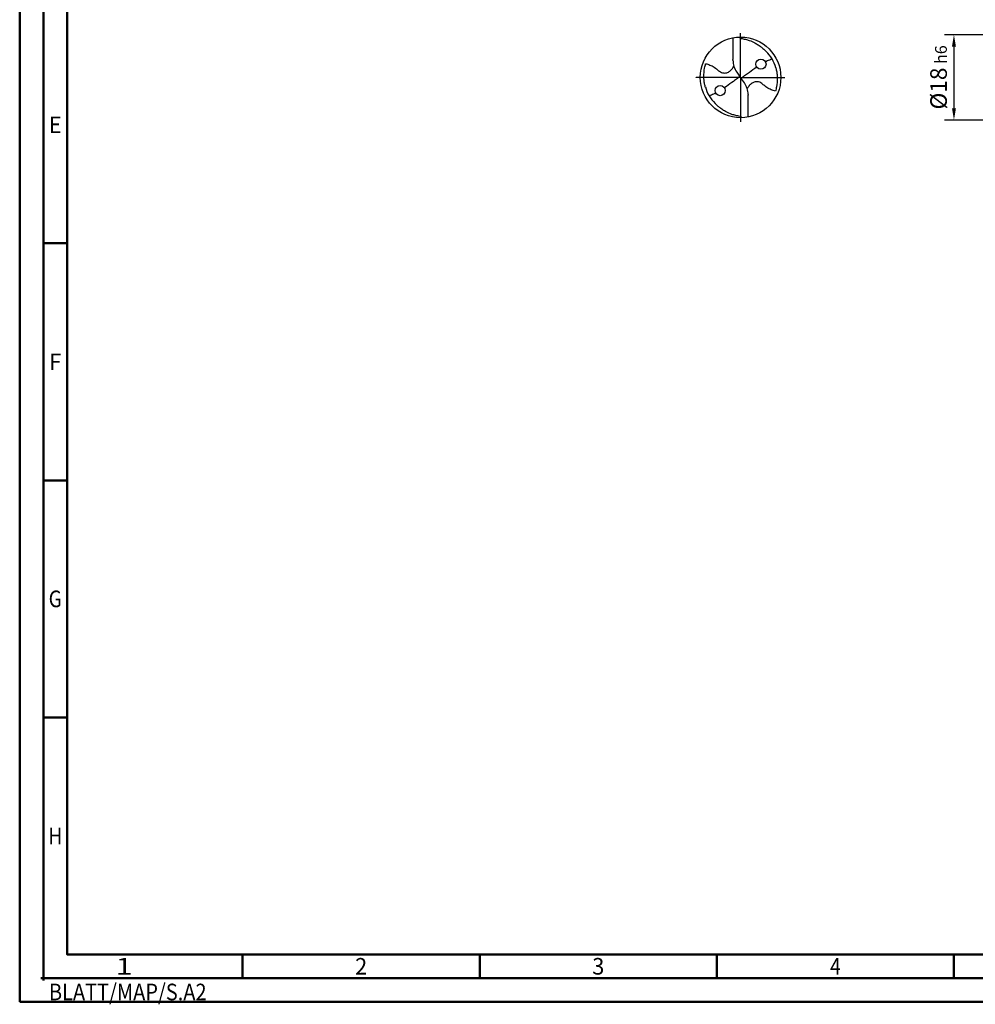
# Model space of a CAD drawing. Units: millimetres. Extents: x -209 to 385, y -196 to 225.
# Drawn here: x -209 to -7, y -196 to 12 of the extents above; entities that cross this region are included whole.
import ezdxf
from ezdxf.enums import TextEntityAlignment as Align

# ---------------------------------------------------------------- set-up
doc = ezdxf.new("R2010")
doc.units = ezdxf.units.MM
doc.linetypes.add('GEN7', pattern=[15, 10, -2.5, 0, -2.5])
doc.layers.get('0').update_dxf_attribs({"linetype": 'CONTINUOUS'})
doc.layers.get('DEFPOINTS').update_dxf_attribs({"linetype": 'CONTINUOUS'})
for name, color, linetype in [('AM_0', 7, 'CONTINUOUS'), ('AM_5', 3, 'CONTINUOUS'), ('AM_7', 4, 'GEN7')]:
    doc.layers.add(name, color=color, linetype=linetype)
doc.layers.add('AM_BOR', color=7, linetype='CONTINUOUS', lineweight=50)
doc.styles.get("Standard").update_dxf_attribs({"font": 'ISOCP.SHX'})
doc.dimstyles.get("Standard").update_dxf_attribs({"dimtxt": 3.5, "dimasz": 2.5, "dimexe": 2, "dimexo": 1, "dimgap": 1.5, "dimtad": 1, "dimdsep": 46, "dimtxsty": 'STANDARD', "dimcen": -2, "dimclrt": 2, "dimazin": 2, "dimtp": 0.1, "dimtm": 0.1, "dimtfac": 1, "dimtmove": 0, "dimatfit": 3, "dimfxl": 1, "dimarcsym": 0})

# ---------------------------------------------------------------- blocks, each defined once
blk = doc.blocks.new('ECU_DRILL_STEEL_MIK')
at = {"layer": 'AM_0'}
for p, q in [((-0.095, 0.491), (-0.095, 0.221)), ((-0.095, 0.214), (-0.095, 0.221)), ((-0.55, 0), (-0.55, 0.003)), ((-0.047, 0.066), (-0.013, 0.016)), ((-0.013, 0.009), (0.013, -0.009)), ((0.047, -0.066), (0.013, -0.016)), ((0.095, -0.214), (0.095, -0.221)), ((0.095, -0.491), (0.095, -0.221))]:
    blk.add_line(p, q, dxfattribs=at)
for centre, radius in [((0, 0), 0.5), ((0.253, 0.164), 0.0632), ((-0.253, -0.164), 0.0632)]:
    blk.add_circle(centre, radius, dxfattribs=at)
for centre, radius, start, end in [((0, 0), 0.452, 15.1112, 45.5681), ((0.181, 0.221), 0.276, 181.6, 214.1692), ((0, 0), 0.452, 195.1112, 225.5681), ((-0.181, -0.221), 0.276, 1.6, 34.1692)]:
    blk.add_arc(centre, radius, start, end, dxfattribs=at)
for points, knots in [([(-0.016, 0.5), (-0.015, 0.498), (-0.013, 0.495), (-0.007, 0.487), (0.02, 0.481), (0.058, 0.474), (0.117, 0.457), (0.17, 0.433), (0.215, 0.407), (0.247, 0.384), (0.281, 0.358), (0.304, 0.336), (0.316, 0.323)], [0, 0, 0, 0, 0.0047069, 0.0134221, 0.0271291, 0.0830634, 0.1336578, 0.2092931, 0.2577908, 0.2879648, 0.3292566, 0.3839739, 0.3839739, 0.3839739, 0.3839739]), ([(-0.434, -0.127), (-0.438, -0.112), (-0.447, -0.082), (-0.454, -0.037), (-0.456, 0.029), (-0.452, 0.099), (-0.438, 0.152), (-0.433, 0.17)], [0, 0, 0, 0, 0.0462702, 0.0931625, 0.1362538, 0.2447372, 0.3011462, 0.3011462, 0.3011462, 0.3011462]), ([(-0.433, 0.17), (-0.424, 0.168), (-0.397, 0.16), (-0.35, 0.143), (-0.303, 0.111), (-0.269, 0.078), (-0.237, 0.059), (-0.209, 0.054), (-0.175, 0.054), (-0.14, 0.071), (-0.107, 0.101), (-0.091, 0.126), (-0.082, 0.139)], [0, 0, 0, 0, 0.0280808, 0.0839632, 0.1499254, 0.1969361, 0.2261504, 0.2579352, 0.2830569, 0.3257887, 0.371347, 0.4156591, 0.4156591, 0.4156591, 0.4156591]), ([(0.013, -0.016), (0.013, -0.015), (0.012, -0.013), (0.012, -0.01), (0.015, -0.006), (0.023, 0.002), (0.047, 0.021), (0.1, 0.058), (0.149, 0.094), (0.182, 0.117), (0.2, 0.129)], [0, 0, 0, 0, 0.212146, 0.327912, 0.574557, 1.062215, 2.540188, 6.452407, 13.422954, 14.118373, 14.118373, 14.118373, 14.118373]), ([(0.308, 0.194), (0.327, 0.204), (0.349, 0.214), (0.371, 0.223), (0.389, 0.23)], [24.372177, 24.372177, 24.372177, 24.372177, 25.188734, 28.916166, 28.916166, 28.916166, 28.916166]), ([(0.434, 0.127), (0.438, 0.112), (0.447, 0.082), (0.454, 0.037), (0.456, -0.029), (0.452, -0.099), (0.438, -0.152), (0.433, -0.17)], [0, 0, 0, 0, 0.0462702, 0.0931625, 0.1362538, 0.2447372, 0.3011462, 0.3011462, 0.3011462, 0.3011462]), ([(-0.013, 0.016), (-0.013, 0.015), (-0.012, 0.013), (-0.012, 0.01), (-0.015, 0.006), (-0.023, -0.002), (-0.047, -0.021), (-0.1, -0.058), (-0.149, -0.094), (-0.182, -0.117), (-0.2, -0.129)], [0, 0, 0, 0, 0.303066, 0.468446, 0.820796, 1.51745, 3.62884, 9.217725, 19.175649, 20.169104, 20.169104, 20.169104, 20.169104]), ([(0.433, -0.17), (0.424, -0.168), (0.397, -0.16), (0.35, -0.143), (0.303, -0.111), (0.269, -0.078), (0.237, -0.059), (0.209, -0.054), (0.175, -0.054), (0.14, -0.071), (0.107, -0.101), (0.091, -0.126), (0.082, -0.139)], [0, 0, 0, 0, 0.0280808, 0.0839632, 0.1499254, 0.1969361, 0.2261504, 0.2579352, 0.2830569, 0.3257887, 0.371347, 0.4156591, 0.4156591, 0.4156591, 0.4156591]), ([(-0.308, -0.194), (-0.327, -0.204), (-0.349, -0.214), (-0.371, -0.223), (-0.389, -0.23)], [24.372177, 24.372177, 24.372177, 24.372177, 25.188734, 28.916166, 28.916166, 28.916166, 28.916166]), ([(0.016, -0.5), (0.015, -0.498), (0.013, -0.495), (0.007, -0.487), (-0.02, -0.481), (-0.058, -0.474), (-0.117, -0.457), (-0.17, -0.433), (-0.215, -0.407), (-0.247, -0.384), (-0.281, -0.358), (-0.304, -0.336), (-0.316, -0.323)], [0, 0, 0, 0, 0.0047069, 0.0134221, 0.0271291, 0.0830634, 0.1336578, 0.2092931, 0.2577908, 0.2879648, 0.3292566, 0.3839739, 0.3839739, 0.3839739, 0.3839739])]:
    blk.add_open_spline(points, degree=3, knots=knots, dxfattribs=at)
at = {"layer": 'AM_7'}
for q in [(0, 0.55), (-0.55, 0), (0.55, 0), (0, -0.55)]:
    blk.add_line((0, 0), q, dxfattribs=at)
blk = doc.blocks.new('*U7')
at = {"color": 0, "linetype": 'ByBlock'}
for p, q in [((-0.53, 0), (0.53, 0)), ((0, -0.53), (0, 0.53))]:
    blk.add_line(p, q, dxfattribs=at)
at = {"color": 0, "linetype": 'ByBlock', "width": 0.883178}
blk.add_text('BLATT/MAP/S.A2', height=3.5, dxfattribs=at).set_placement((1.17, -1.17), align=Align.TOP_LEFT)
blk = doc.blocks.new('A2')
at = {"layer": 'AM_BOR', "color": 1}
for p, q in [((10, 160), (5, 160)), ((10, 110), (5, 110)), ((10, 60), (5, 60)), ((47, 10), (47, 5)), ((97, 10), (97, 5)), ((147, 10), (147, 5)), ((197, 10), (197, 5))]:
    blk.add_line(p, q, dxfattribs=at)
for points in [[(0, 0), (594, 0), (594, 420), (0, 420)], [(10, 410), (10, 10), (584, 10), (584, 410)]]:
    blk.add_lwpolyline(points, close=True, dxfattribs=at)
at = {"layer": 'AM_BOR', "color": 7}
blk.add_lwpolyline([(5, 5), (589, 5), (589, 415), (5, 415)], close=True, dxfattribs=at)
at = {"layer": 'AM_BOR', "color": 1}
blk.add_blockref('*U7', (5, 5), dxfattribs=at)
at = {"layer": 'AM_BOR', "color": 2}
for s, width, p in [('E', 0.964286, (7.5, 185)), ('F', 0.964286, (7.5, 135)), ('G', 0.84375, (7.5, 85)), ('H', 0.84375, (7.5, 35)), ('1', 1.35, (22, 7.5)), ('2', 0.964286, (72, 7.5)), ('3', 0.964286, (122, 7.5)), ('4', 0.84375, (172, 7.5))]:
    blk.add_text(s, height=3.5, dxfattribs=dict(at, width=width)).set_placement(p, align=Align.MIDDLE_CENTER)
blk = doc.blocks.new('MAPAL_FRAME-Model')
blk.add_blockref('A2', (0, 0))
blk = doc.blocks.new('*D40')
at = {"layer": 'AM_5', "color": 0, "lineweight": -2}
for p, q in [((2.3, 9), (-14, 9)), ((-12, 6.5), (-12, -6.5)), ((2.3, -9), (-14, -9))]:
    blk.add_line(p, q, dxfattribs=at)
at = {"layer": 'AM_5', "color": 0}
for points in [[(-11.58, 6.5), (-12.42, 6.5), (-12, 9)], [(-12.42, -6.5), (-11.58, -6.5), (-12, -9)]]:
    blk.add_solid(points, dxfattribs=at)
at = {"layer": 'DEFPOINTS', "color": 0}
for p in [(3.3, 9), (-12, -9), (3.3, -9)]:
    blk.add_point(p, dxfattribs=at)
at = {"layer": 'AM_5', "color": 2, "insert": (-15.25, 0), "char_height": 3.5, "attachment_point": 5, "rotation": 90}
blk.add_mtext('%%c18{}{\\H0.71x;\\C3; h6', dxfattribs=at)

msp = doc.modelspace()

# ---------------------------------------------------------------- block references
at = {"layer": 'AM_0'}
msp.add_blockref('MAPAL_FRAME-Model', (-209, -195), dxfattribs=at)
at = {"layer": 'AM_0', "xscale": 17, "yscale": 17, "zscale": 17}
msp.add_blockref('ECU_DRILL_STEEL_MIK', (-57, 0), dxfattribs=at)

# ---------------------------------------------------------------- dimensions: what is measured, and where the dimension line sits
at = {"layer": 'AM_5'}
dim = msp.add_linear_dim(base=(-12, -9), p1=(3.3, 9), p2=(3.3, -9), angle=90, text='%%c<>{}{\\H0.71x;\\C3; h6', dimstyle='STANDARD', override={"dimdec": 3, "dimlfac": 1, "dimtp": 0.01}, dxfattribs=at)
dim.commit()
dim.dimension.update_dxf_attribs({"geometry": '*D40', "text_midpoint": (-15.2536, 0)})

doc.saveas('drawing.dxf')
